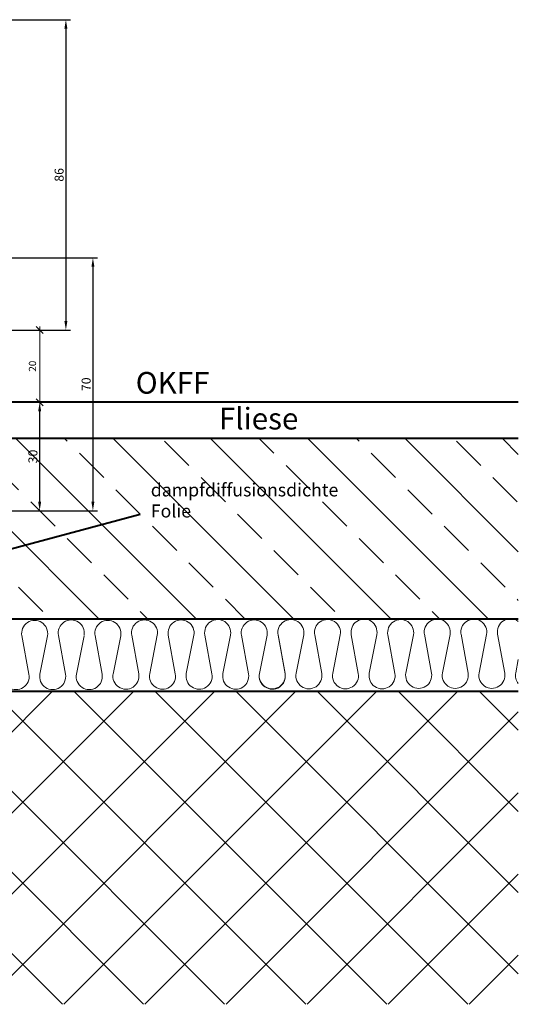
# Model space of a CAD drawing. Extents: x 373 to 1718, y -197 to 388.
# Drawn here: x 1580 to 1718, y -40 to 232 of the extents above; entities that cross this region are included whole.
import ezdxf

# ---------------------------------------------------------------- set-up
doc = ezdxf.new("R2010")
doc.units = 0
doc.header["$LTSCALE"] = 20
doc.layers.get('0').update_dxf_attribs({"linetype": 'CONTINUOUS', "lineweight": 40})
doc.layers.get('DEFPOINTS').update_dxf_attribs({"linetype": 'CONTINUOUS', "lineweight": 40})
for name, color, linetype, lineweight in [('BEMAßUNG', 1, 'CONTINUOUS', 20), ('KK', 7, 'CONTINUOUS', 40), ('SCHRAFF', 1, 'CONTINUOUS', 20)]:
    doc.layers.add(name, color=color, linetype=linetype, lineweight=lineweight)
doc.styles.add('ROMANC', font='romanc', dxfattribs={"height": 3})
doc.styles.add('ROMANS', font='romans', dxfattribs={"height": 2})
doc.dimstyles.new('Ralf', dxfattribs={"dimscale": 0, "dimtxt": 0.2, "dimasz": 2, "dimexe": 1, "dimexo": 0, "dimgap": 1, "dimtad": 1, "dimtoh": 1, "dimlfac": -1, "dimzin": 12, "dimdsep": 46, "dimtxsty": 'ROMANS', "dimblk": 'OBLIQUE', "dimcen": 0.09, "dimdle": 1, "dimclrd": 256, "dimclre": 256, "dimclrt": 256, "dimadec": 0, "dimazin": 3, "dimtfac": 1, "dimtofl": 0, "dimtmove": 0, "dimatfit": 3, "dimldrblk": 'OBLIQUE', "dimfxl": 0, "dimtolj": 1, "dimtzin": 0, "dimlwd": -1, "dimlwe": -1, "dimarcsym": 0})
doc.dimstyles.get("Standard").update_dxf_attribs({"dimtxt": 0.18, "dimasz": 0.18, "dimexe": 0.18, "dimexo": 0.0625, "dimgap": 0.09, "dimtad": 0, "dimtih": 1, "dimtoh": 1, "dimdec": 4, "dimzin": 0, "dimdsep": 46, "dimtxsty": 'Standard', "dimcen": 0.09, "dimadec": 0, "dimazin": 0, "dimtfac": 1, "dimtdec": 4, "dimtofl": 0, "dimtmove": 0, "dimatfit": 3, "dimfxl": 0, "dimtolj": 1, "dimtzin": 0, "dimarcsym": 0})

# ---------------------------------------------------------------- blocks, each defined once
blk = doc.blocks.new('*D11')
at = {"layer": 'BEMAßUNG', "color": 0, "lineweight": -2, "ltscale": 0.1}
for p, q in [((1558.56, 166.12), (1601.36, 166.12)), ((1600.11, 163.62), (1600.11, 98.62)), ((1558.56, 96.12), (1601.36, 96.12))]:
    blk.add_line(p, q, dxfattribs=at)
at = {"layer": 'BEMAßUNG', "color": 0, "ltscale": 0.1}
for points in [[(1599.69, 163.62), (1600.52, 163.62), (1600.11, 166.12)], [(1599.69, 98.62), (1600.52, 98.62), (1600.11, 96.12)]]:
    blk.add_solid(points, dxfattribs=at)
at = {"layer": 'DEFPOINTS', "color": 0, "ltscale": 0.1}
for p in [(1557.93, 166.12), (1557.93, 96.12), (1600.11, 96.12)]:
    blk.add_point(p, dxfattribs=at)
at = {"layer": 'BEMAßUNG', "color": 0, "ltscale": 0.1, "insert": (1598.23, 131.12), "char_height": 2.5, "attachment_point": 5, "rotation": 90}
blk.add_mtext('\\A1;70', dxfattribs=at)
blk = doc.blocks.new('*D12')
at = {"layer": 'BEMAßUNG', "color": 0, "lineweight": -2, "ltscale": 0.1}
for p, q in [((1483.22, 232), (1593.88, 232)), ((1592.63, 229.5), (1592.63, 148.62)), ((1573.98, 146.12), (1593.88, 146.12))]:
    blk.add_line(p, q, dxfattribs=at)
at = {"layer": 'BEMAßUNG', "color": 0, "ltscale": 0.1}
for points in [[(1592.21, 229.5), (1593.04, 229.5), (1592.63, 232)], [(1592.21, 148.62), (1593.04, 148.62), (1592.63, 146.12)]]:
    blk.add_solid(points, dxfattribs=at)
at = {"layer": 'DEFPOINTS', "color": 0, "ltscale": 0.1}
for p in [(1482.6, 232), (1573.36, 146.12), (1592.63, 146.12)]:
    blk.add_point(p, dxfattribs=at)
at = {"layer": 'BEMAßUNG', "color": 0, "ltscale": 0.1, "insert": (1590.75, 189.06), "char_height": 2.5, "attachment_point": 5, "rotation": 90}
blk.add_mtext('\\A1;86', dxfattribs=at)
blk = doc.blocks.new('*D19')
at = {"layer": 'BEMAßUNG', "color": 0, "lineweight": -2, "ltscale": 0.1}
for p, q in [((1568.41, 126.12), (1586.62, 126.12)), ((1585.37, 98.62), (1585.37, 123.62)), ((1559.18, 96.12), (1586.62, 96.12))]:
    blk.add_line(p, q, dxfattribs=at)
at = {"layer": 'BEMAßUNG', "color": 0, "ltscale": 0.1}
for points in [[(1584.95, 123.62), (1585.78, 123.62), (1585.37, 126.12)], [(1584.95, 98.62), (1585.78, 98.62), (1585.37, 96.12)]]:
    blk.add_solid(points, dxfattribs=at)
at = {"layer": 'DEFPOINTS', "color": 0, "ltscale": 0.1}
for p in [(1567.78, 126.12), (1585.37, 126.12), (1558.56, 96.12)]:
    blk.add_point(p, dxfattribs=at)
at = {"layer": 'BEMAßUNG', "color": 0, "ltscale": 0.1, "insert": (1583.49, 111.12), "char_height": 2.5, "attachment_point": 5, "rotation": 90}
blk.add_mtext('\\A1;30', dxfattribs=at)
blk = doc.blocks.new('_Oblique')
at = {"layer": 'BEMAßUNG', "color": 0, "linetype": 'Continuous', "lineweight": -2}
blk.add_line((-0.5, -0.5), (0.5, 0.5), dxfattribs=at)
blk = doc.blocks.new('*D35')
at = {"layer": 'BEMAßUNG', "ltscale": 0.1}
for p, q in [((1585.37, 146.12), (1584.37, 146.12)), ((1585.37, 125.12), (1585.37, 147.12)), ((1585.37, 126.12), (1584.37, 126.12))]:
    blk.add_line(p, q, dxfattribs=at)
at = {"layer": 'DEFPOINTS', "color": 0, "ltscale": 0.1}
for p in [(1585.37, 146.12), (1585.37, 146.12), (1585.37, 126.12)]:
    blk.add_point(p, dxfattribs=at)
at = {"layer": 'BEMAßUNG', "ltscale": 0.1, "xscale": 2, "yscale": 2, "zscale": 2}
for p, rotation in [((1585.37, 146.12), 90), ((1585.37, 126.12), 270)]:
    blk.add_blockref('_Oblique', p, dxfattribs=dict(at, rotation=rotation))
at = {"layer": 'BEMAßUNG', "ltscale": 0.1, "insert": (1583.37, 136.12), "char_height": 2, "attachment_point": 5, "rotation": 90, "style": 'ROMANS'}
blk.add_mtext('\\A1;20', dxfattribs=at)

msp = doc.modelspace()

# ---------------------------------------------------------------- hatches: boundary and pattern name
at = {"layer": 'SCHRAFF'}
h = msp.add_hatch(dxfattribs=at)
h.set_pattern_fill('ANSI33', color=256, scale=3, angle=90, style=0)
h.set_pattern_definition([(135, (996.932, -29.436), (-13.4704, -13.4704), []), (135, (996.932, -15.966), (-13.4704, -13.4704), [9.525, -4.7625])])
h.paths.add_polyline_path([(1714.863, 66.122, -0.124256), (1716.629, 66.122), (1717.928, 66.122), (1717.928, 116.122), (1567.784, 116.122), (1567.784, 66.122)])
h.paths.add_polyline_path([(1615.577, 93.357), (1630.405, 93.357), (1630.405, 98.757), (1615.577, 98.757)], flags=24)
h.paths.add_polyline_path([(1615.448, 97.686), (1682.305, 97.686), (1682.305, 104.886), (1615.448, 104.886)], flags=24)
h = msp.add_hatch(dxfattribs=at)
h.set_pattern_fill('ANSI37', color=256, scale=5, angle=90, style=0)
h.set_pattern_definition([(135, (996.932, -29.436), (-11.22532, -11.22532), []), (225, (996.932, -29.436), (11.22532, -11.22532), [])])
h.paths.add_polyline_path([(1562.784, 46.122), (1562.784, -40.46), (1717.928, -40.46), (1717.928, 46.122)])

# ---------------------------------------------------------------- linework, layer by layer
at = {"color": 7}
for p, q in [((1717.928, 126.122), (1567.784, 126.122)), ((1717.928, 116.122), (1567.784, 116.122)), ((1717.928, 66.122), (1567.784, 66.122)), ((1717.928, 46.122), (1562.784, 46.122))]:
    msp.add_line(p, q, dxfattribs=at)
at = {"layer": 'KK', "ltscale": 0.1}
msp.add_line((1562.784, 81.622), (1613.202, 95.165), dxfattribs=at)
at = {"layer": 'SCHRAFF'}
for p, q in [((1580.439, 61.593), (1582.386, 50.871)), ((1585.432, 50.926), (1587.529, 61.538)), ((1590.575, 61.593), (1592.522, 50.871)), ((1595.568, 50.926), (1597.665, 61.538)), ((1600.711, 61.593), (1602.658, 50.871)), ((1605.703, 50.926), (1607.801, 61.538)), ((1610.847, 61.703), (1612.793, 50.981)), ((1615.839, 51.036), (1617.937, 61.648)), ((1620.983, 61.703), (1622.929, 50.981)), ((1625.975, 51.036), (1628.073, 61.648)), ((1631.119, 61.703), (1633.065, 50.981)), ((1636.111, 51.036), (1638.209, 61.648)), ((1641.255, 61.703), (1643.201, 50.981)), ((1646.247, 51.036), (1648.345, 61.648)), ((1651.391, 61.814), (1653.337, 51.091)), ((1651.391, 61.703), (1653.337, 50.981)), ((1656.383, 51.147), (1658.481, 61.758)), ((1661.526, 61.814), (1663.473, 51.091)), ((1666.519, 51.147), (1668.616, 61.758)), ((1671.662, 61.814), (1673.609, 51.091)), ((1676.655, 51.147), (1678.752, 61.758)), ((1681.798, 61.814), (1683.745, 51.091)), ((1686.791, 51.147), (1688.888, 61.758)), ((1691.934, 61.924), (1693.881, 51.202)), ((1696.927, 51.257), (1699.024, 61.869)), ((1702.07, 61.924), (1704.017, 51.202)), ((1707.063, 51.257), (1709.16, 61.869)), ((1712.206, 61.924), (1714.153, 51.202)), ((1717.199, 51.257), (1717.928, 54.946))]:
    msp.add_line(p, q, dxfattribs=at)
for centre, start, end in [((1583.979, 62.183), 349.71027, 191.18047), ((1594.115, 62.293), 349.71027, 191.18047), ((1604.251, 62.183), 349.71027, 191.18047), ((1614.387, 62.293), 349.71027, 191.18047), ((1624.523, 62.293), 349.71027, 191.18047), ((1634.658, 62.403), 349.71027, 191.18047), ((1644.794, 62.293), 349.71027, 191.18047), ((1654.93, 62.403), 349.71027, 191.18047), ((1654.93, 62.403), 349.71027, 191.18047), ((1665.066, 62.403), 349.71027, 191.18047), ((1675.202, 62.513), 349.71027, 191.18047), ((1685.338, 62.403), 349.71027, 191.18047), ((1695.474, 62.513), 349.71027, 191.18047), ((1705.61, 62.513), 349.71027, 191.18047), ((1715.746, 62.623), 52.79369, 191.18047), ((1578.835, 50.226), 168.81953, 10.28973), ((1588.971, 50.226), 168.81953, 10.28973), ((1599.107, 50.226), 168.81953, 10.28973), ((1609.243, 50.337), 168.81953, 10.28973), ((1619.379, 50.337), 168.81953, 10.28973), ((1629.515, 50.337), 168.81953, 10.28973), ((1639.651, 50.337), 168.81953, 10.28973), ((1649.787, 50.447), 168.81953, 10.28973), ((1649.787, 50.337), 168.81953, 10.28973), ((1659.923, 50.447), 168.81953, 10.28973), ((1670.059, 50.447), 168.81953, 10.28973), ((1680.195, 50.447), 168.81953, 10.28973), ((1690.331, 50.557), 168.81953, 10.28973), ((1700.467, 50.557), 168.81953, 10.28973), ((1710.602, 50.557), 168.81953, 10.28973), ((1720.738, 50.557), 168.81953, 218.83504)]:
    msp.add_arc(centre, 3.608, start, end, dxfattribs=at)

# ---------------------------------------------------------------- texts
at = {"layer": 'KK', "ltscale": 0.1, "style": 'ROMANC'}
for s, height, p in [('OKFF', 6, (1611.965, 128.516)), ('Fliese', 6, (1635.004, 118.604)), ('dampfdiffusionsdichte', 3.6, (1616.134, 100.086)), ('Folie', 3.6, (1616.134, 94.257))]:
    msp.add_text(s, height=height, dxfattribs=at).set_placement(p)

# ---------------------------------------------------------------- dimensions: what is measured, and where the dimension line sits
at = {"layer": 'BEMAßUNG'}
for base, p1, p2, text, picture, middle in [((1592.628, 146.122), (1482.6, 232.001), (1573.358, 146.122), '86', '*D12', (1590.753, 189.062)), ((1600.108, 96.122), (1557.934, 166.122), (1557.934, 96.122), '70', '*D11', (1598.233, 131.122)), ((1585.366, 126.122), (1558.559, 96.122), (1567.784, 126.122), '30', '*D19', (1583.491, 111.122))]:
    dim = msp.add_linear_dim(base=base, p1=p1, p2=p2, angle=90, text=text, dimstyle='Standard', override={"dimtxt": 2.5, "dimasz": 2.5, "dimexe": 1.25, "dimexo": 0.625, "dimgap": 0.625, "dimtad": 1, "dimtih": 0, "dimtoh": 0, "dimdec": 0, "dimzin": 8, "dimlunit": 6, "dimcen": 2.5, "dimtdec": 0, "dimtofl": 1}, dxfattribs=at)
    dim.commit()
    dim.dimension.update_dxf_attribs({"geometry": picture, "text_midpoint": middle})
at = {"layer": 'BEMAßUNG', "ltscale": 0.1}
dim = msp.add_linear_dim(base=(1585.366, 146.122), p1=(1585.366, 126.122), p2=(1585.366, 146.122), angle=90, dimstyle='Ralf', override={"dimscale": 1}, dxfattribs=at)
dim.commit()
dim.dimension.update_dxf_attribs({"geometry": '*D35', "text_midpoint": (1583.366, 136.122)})

doc.saveas('drawing.dxf')
